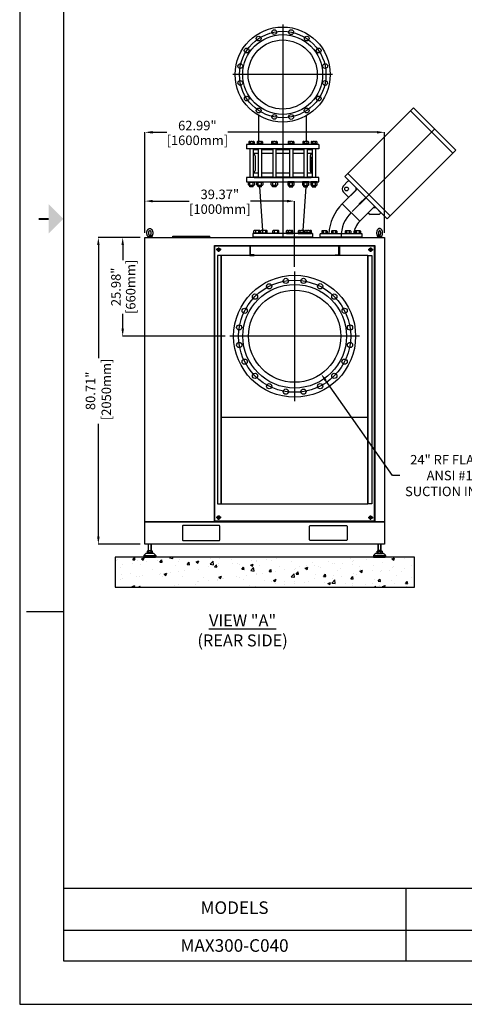
# Model space of a CAD drawing. Units: inches. Extents: x 110 to 1565, y 24 to 777.
# Drawn here: x 770 to 887, y 24 to 284 of the extents above; entities that cross this region are included whole.
import ezdxf
from ezdxf.enums import TextEntityAlignment as Align

# ---------------------------------------------------------------- set-up
doc = ezdxf.new("R2010")
doc.units = ezdxf.units.IN
doc.header["$MEASUREMENT"] = 0
doc.layers.get('Defpoints').update_dxf_attribs({"lineweight": 5})
doc.layers.add('Title Block', color=7, linetype='Continuous', lineweight=5)
doc.styles.add('ACANSTS', font='romans.shx')
doc.styles.add('ADESK1', font='romans.shx', dxfattribs={"bigfont": 'whgdtxt.shx'})
doc.styles.get("Standard").update_dxf_attribs({"font": 'arial.ttf'})
doc.dimstyles.new('Copy of LONESTAR ANSI', dxfattribs={"dimscale": 0.3, "dimtxt": 100, "dimasz": 80, "dimexe": 15, "dimexo": 0, "dimgap": 10, "dimtad": 0, "dimtoh": 1, "dimzin": 9, "dimdsep": 46, "dimtxsty": 'Standard', "dimcen": 3, "dimclrd": 2, "dimclre": 2, "dimclrt": 2, "dimadec": 0, "dimazin": 2, "dimtp": 0.1, "dimtm": 0.1, "dimtfac": 0.71, "dimtofl": 0, "dimtmove": 0, "dimatfit": 3, "dimfxl": 1, "dimtolj": 1, "dimtzin": 7, "dimlwd": -1, "dimlwe": -1, "dimarcsym": 1})

# ---------------------------------------------------------------- blocks, each defined once
blk = doc.blocks.new('Title Block')
at = {"layer": 'Title Block', "lineweight": 25}
for p, q in [((0, 18), (0, 0)), ((0.5, 17.5), (0.5, 0.5)), ((0.078, 4.5), (0.5, 4.5)), ((0.5, 0.5), (23.5, 0.5)), ((0, 0), (24, 0))]:
    blk.add_line(p, q, dxfattribs=at)
at = {"layer": 'Title Block', "lineweight": 25, "const_width": 0.0225}
blk.add_lwpolyline([(0.219, 9), (0.331, 9)], dxfattribs=at)
at = {"layer": 'Title Block', "lineweight": 25}
blk.add_solid([(0.331, 8.831), (0.331, 9.169), (0.5, 9)], dxfattribs=at)
at = {"layer": 'Title Block', "lineweight": 25, "style": 'ACANSTS'}
for tag, p, height in [('DRAWING_SUBTITLE', (18.099, 1.977), 0.203), ('CHECK_DATE', (16.209, 1.949), 0.135), ('ENG_DATE', (16.2, 1.611), 0.135), ('DRAWING_SUBTITLE', (18.096, 1.549), 0.203), ('MANUFACTURING', (15.169, 1.275), 0.135), ('MFG_DATE', (16.201, 1.278), 0.135), ('CONTROL', (15.169, 0.937), 0.135), ('CONTROL_DATE', (16.201, 0.94), 0.135), ('CAGE_CODE', (18.302, 0.916), 0.135)]:
    blk.add_attdef(tag, p, '', height=height, dxfattribs=at)
at = {"layer": 'Title Block', "lineweight": 25, "style": 'ACANSTS', "flags": 8}
for tag, height, p in [('DWG_NUMBER', 0.25, (19.441, 1.147)), ('SCALE', 0.12, (18.478, 0.704)), ('SHEETNUMBER', 0.12, (21.631, 0.704)), ('TOTA_SHEETS', 0.12, (22.269, 0.702))]:
    blk.add_attdef(tag, text='', height=height, dxfattribs=at).set_placement(p, align=Align.TOP_LEFT)
at = {"layer": 'Title Block', "lineweight": 25, "style": 'ACANSTS'}
blk.add_attdef('REVISION', text='', height=0.135, dxfattribs=at).set_placement((23.224, 0.893), align=Align.CENTER)
blk = doc.blocks.new('*T169')
at = {"color": 0, "linetype": 'ByBlock', "lineweight": -2, "transparency": 16777216}
for p, q in [((0, 0), (180.11, 0)), ((0, 0), (0, -19.07)), ((90.06, 0), (90.06, -19.07)), ((180.11, 0), (180.11, -19.07)), ((0, -11.08), (180.11, -11.08)), ((0, -19.07), (180.11, -19.07))]:
    blk.add_line(p, q, dxfattribs=at)
at = {"color": 0, "transparency": 16777216, "width": 89.932, "attachment_point": 5}
for s, insert, char_height in [('MODELS', (45.03, -5.54), 3.303), ('WEIGHT', (135.08, -5.54), 3.303), ('4,500 LBS (2,041 KG)', (135.08, -15.08), 3.3035), ('\\A1;MAX300-C040', (45.03, -15.08), 3.3035)]:
    blk.add_mtext(s, dxfattribs=dict(at, insert=insert, char_height=char_height))
blk = doc.blocks.new('EYE1')
at = {"ltscale": 0.013121}
blk.add_line((3450.5, 19082.5), (3450.8, 19082.9), dxfattribs=at)
at = {"ltscale": 0.321724}
blk.add_line((3450.5, 19082.5), (3463.4, 19082.5), dxfattribs=at)
at = {"ltscale": 0.222653}
blk.add_line((3451.9, 19084.9), (3460.8, 19084.9), dxfattribs=at)
at = {"ltscale": 0.141652}
blk.add_line((3455.2, 19085.6), (3460.8, 19084.9), dxfattribs=at)
at = {"ltscale": 0.01198}
blk.add_line((3459.2, 19086.9), (3458.8, 19086.8), dxfattribs=at)
at = {"ltscale": 0.22329}
blk.add_line((3463.4, 19082.5), (3465, 19073.7), dxfattribs=at)
at = {"ltscale": 0.199273}
blk.add_line((3436.3, 19081.5), (3435, 19073.7), dxfattribs=at)
at = {"ltscale": 0.195215}
blk.add_line((3435, 19073.7), (3442.8, 19073.7), dxfattribs=at)
at = {"ltscale": 0.001003}
blk.add_line((3437.6, 19079.9), (3437.6, 19079.9), dxfattribs=at)
blk.add_line((3442.8, 19073.7), (3465, 19073.7))
for points in [[(3437.6, 19079.9), (3436.7, 19081.1), (3435.8, 19082.2), (3434.8, 19083.9), (3434, 19085.5), (3433.2, 19087.3), (3432.5, 19089.1), (3431.8, 19091.3), (3431.2, 19093.6), (3430.7, 19096), (3430.4, 19098.4), (3430.2, 19100.9), (3430.1, 19103.4), (3430.1, 19105.9), (3430.3, 19108.4), (3430.6, 19110.9), (3431.1, 19113.3), (3431.7, 19115.6), (3432.3, 19117.7), (3433, 19119.5), (3433.8, 19121.4), (3434.6, 19123), (3435.6, 19124.7), (3436.5, 19126.1), (3437.5, 19127.3), (3438.5, 19128.5), (3439.1, 19129)], [(3439.1, 19129), (3440.3, 19130), (3441.5, 19131), (3442.8, 19131.8), (3444, 19132.4), (3445.1, 19132.8), (3446.4, 19133.2), (3447.5, 19133.4), (3448.8, 19133.6), (3450.1, 19133.7), (3451.3, 19133.6), (3452.4, 19133.4), (3453.5, 19133.2), (3455, 19132.7), (3455.9, 19132.3), (3457.2, 19131.7), (3458.5, 19130.9), (3459.4, 19130.2), (3460.3, 19129.4), (3461.5, 19128.3), (3462.6, 19127.1), (3463.7, 19125.6), (3464.8, 19123.9), (3465.6, 19122.4), (3466.6, 19120.4), (3467.4, 19118.4), (3468.1, 19116.1), (3468.7, 19114), (3469.1, 19111.7), (3469.5, 19109.4), (3469.7, 19107.1), (3469.8, 19104.7), (3469.8, 19102.3), (3469.7, 19100), (3469.4, 19097.6), (3469.1, 19095.3), (3468.6, 19093), (3468, 19090.8), (3467.3, 19088.7), (3466.5, 19086.6), (3465.5, 19084.7), (3464.7, 19083.2), (3463.6, 19081.5)], [(3441.2, 19079), (3442.2, 19079.3), (3443.2, 19079.6), (3444, 19080), (3444.8, 19080.5), (3445.3, 19080.9), (3445.8, 19081.4), (3446.3, 19082.1), (3446.5, 19082.6), (3446.7, 19083.1), (3446.9, 19083.8)], [(3452.2, 19087.3), (3451.5, 19086.8), (3450.9, 19086.4), (3450.4, 19086.2), (3449.9, 19086.2), (3449.4, 19086.2), (3448.9, 19086.5), (3448.2, 19086.9), (3447.6, 19087.4), (3447, 19088.2), (3446.3, 19089.1), (3445.5, 19090.4), (3444.8, 19091.9), (3444.1, 19093.6), (3443.6, 19095.4), (3443.2, 19097.3), (3442.8, 19099.4), (3442.6, 19101.5), (3442.6, 19103.7), (3442.6, 19105.8), (3442.8, 19107.9), (3443.2, 19110), (3443.6, 19111.9), (3444.1, 19113.7), (3444.8, 19115.4), (3445.5, 19116.9), (3446.3, 19118.2), (3447, 19119.1), (3447.6, 19119.9), (3447.7, 19120)], [(3442.8, 19074.1), (3443.7, 19074.4), (3444.6, 19074.7), (3445.5, 19075.2), (3446.4, 19075.8), (3447.4, 19076.6), (3448, 19077.2), (3448.6, 19078), (3449.2, 19078.9), (3449.8, 19080), (3450, 19080.7), (3450.3, 19081.5), (3450.5, 19082.5)], [(3447, 19084.6), (3447.2, 19085.9), (3447.3, 19086.5), (3447.4, 19086.8), (3447.5, 19087), (3447.7, 19087), (3447.9, 19087), (3448, 19086.9)], [(3447.7, 19120), (3448.4, 19120.6), (3449, 19120.9), (3449.5, 19121.1), (3450, 19121.2), (3450.5, 19121.1), (3451, 19120.8), (3451.7, 19120.4), (3452.3, 19119.9), (3452.9, 19119.1), (3453.7, 19118.2), (3454.4, 19116.9), (3455.1, 19115.4), (3455.8, 19113.7), (3456.3, 19111.9), (3456.7, 19110), (3457.1, 19107.9), (3457.3, 19105.8), (3457.3, 19103.7), (3457.3, 19101.5), (3457.1, 19099.4), (3456.7, 19097.3), (3456.3, 19095.4), (3455.8, 19093.6), (3455.1, 19091.9), (3454.4, 19090.4), (3453.7, 19089.1), (3452.9, 19088.2), (3452.3, 19087.4), (3452.2, 19087.3)], [(3458.8, 19086.8), (3457.4, 19086.5), (3456.1, 19086.3), (3454.1, 19086.1), (3452.2, 19086), (3451, 19086), (3450.3, 19086), (3449.6, 19086.1), (3449.3, 19086.2), (3449, 19086.4), (3448.5, 19086.6), (3448, 19086.9)], [(3450.8, 19082.9), (3451.5, 19084.4), (3451.6, 19084.7), (3451.7, 19084.8), (3451.9, 19084.9)], [(3455.2, 19085.6), (3452.2, 19085.9), (3451.4, 19086), (3451.3, 19086), (3451.3, 19086), (3451.2, 19086), (3451.2, 19086), (3451.2, 19086), (3451.2, 19085.9), (3451.2, 19085.9), (3451.2, 19085.9), (3451.2, 19085.9), (3451.3, 19085.9), (3451.5, 19085.8), (3451.8, 19085.5), (3451.9, 19085.3), (3451.9, 19085.2), (3451.9, 19085.1), (3451.9, 19084.9)], [(3459.2, 19086.9), (3460, 19087), (3460.6, 19087), (3461.3, 19086.9), (3461.7, 19086.7), (3462.2, 19086.4), (3462.5, 19086.1), (3462.8, 19085.6), (3463, 19085.1), (3463.2, 19084.6)], [(3437, 19080.6), (3437, 19079.4), (3437, 19078.5), (3437.2, 19077.7), (3437.3, 19077), (3437.5, 19076.4), (3437.9, 19075.7), (3438.3, 19075.2), (3438.9, 19074.7), (3439.4, 19074.4), (3440.1, 19074.1), (3440.8, 19074), (3441.5, 19074), (3442.3, 19074), (3442.8, 19074.1)], [(3437.6, 19079.9), (3438, 19079.5), (3438.5, 19079.3), (3439.1, 19079.1), (3439.8, 19079), (3440.5, 19079), (3441.2, 19079)]]:
    blk.add_lwpolyline(points)
for centre, radius, start, end in [((3492.4, 19077.7), 45.9, 171.42255, 172.40111), ((3452, 19089.9), 5.04, 217.47565, 268.30485), ((3460.4, 19081.9), 3, 10.00001, 83.44823), ((3464.6, 19081.3), 2.86, 119.71592, 126.29536), ((3458.8, 19083.9), 4.38, 358.16561, 8.353), ((3424.5, 19084.8), 38.7, 357.48141, 358.42141)]:
    blk.add_arc(centre, radius, start, end)
at = {"extrusion": (0, 0, -1)}
for centre, major_axis, ratio, start_param, end_param in [((3450.7, 19083.3), (-4.83, 1.3), 0.178719, 4.708164, 5.596296), ((3461.2, 19089.9), (-0.61, -4.96), 0.409916, 0.08311, 0.873557)]:
    blk.add_ellipse(centre, major_axis=major_axis, ratio=ratio, start_param=start_param, end_param=end_param, dxfattribs=at)
blk = doc.blocks.new('*D188')
at = {"color": 2, "transparency": 16777216}
for p, q in [((802, 226.24), (790.97, 226.24)), ((791, 224.24), (791, 194.52)), ((791, 147.53), (791, 177.25)), ((802, 145.53), (790.97, 145.53))]:
    blk.add_line(p, q, dxfattribs=at)
for points in [[(790.66, 224.24), (791.33, 224.24), (791, 226.24)], [(790.66, 147.53), (791.33, 147.53), (791, 145.53)]]:
    blk.add_solid(points, dxfattribs=at)
at = {"layer": 'Defpoints', "color": 0, "transparency": 16777216}
for p in [(803.25, 226.24), (791, 145.53), (803.25, 145.53)]:
    blk.add_point(p, dxfattribs=at)
at = {"color": 2, "transparency": 16777216, "insert": (791, 185.89), "char_height": 2.5, "attachment_point": 5, "rotation": 90}
blk.add_mtext('\\A1;80.71"\\P [2050mm]', dxfattribs=at)
blk = doc.blocks.new('*D179')
at = {"color": 2, "transparency": 16777216}
for p, q in [((803.25, 227.49), (803.25, 253.94)), ((805.25, 253.91), (809, 253.91)), ((864.24, 253.91), (825.06, 253.91)), ((866.24, 227.49), (866.24, 253.94))]:
    blk.add_line(p, q, dxfattribs=at)
for points in [[(805.25, 254.25), (805.25, 253.58), (803.25, 253.91)], [(864.24, 254.25), (864.24, 253.58), (866.24, 253.91)]]:
    blk.add_solid(points, dxfattribs=at)
at = {"layer": 'Defpoints', "color": 0, "transparency": 16777216}
for p in [(803.25, 253.91), (803.25, 226.24), (866.24, 226.24)]:
    blk.add_point(p, dxfattribs=at)
at = {"color": 2, "transparency": 16777216, "char_height": 2.5, "attachment_point": 5}
for s, insert in [('\\A1;62.99"', (817.03, 255.69)), ('\\A1;[1600mm]', (817.03, 251.81))]:
    blk.add_mtext(s, dxfattribs=dict(at, insert=insert))
blk = doc.blocks.new('*U141')
blk.add_circle((0, 0), 0.63)
blk = doc.blocks.new('*U135')
at = {"color": 0, "linetype": 'ByBlock', "lineweight": -2}
for p, rotation in [((3327.8, 5696.7), 22.49999999999999), ((3336.5, 5696.7), 337.5000000000001), ((3324.1, 5694.24), 45.00000000000001), ((3340.2, 5694.24), 315), ((3321.64, 5690.55), 67.5), ((3342.66, 5690.55), 292.4999999999999), ((3320.77, 5686.19), 90), ((3343.53, 5686.19), 270), ((3321.64, 5681.84), 112.5), ((3342.66, 5681.84), 247.5), ((3324.1, 5678.15), 135), ((3340.2, 5678.15), 225.0000000000001), ((3327.8, 5675.68), 157.5), ((3336.5, 5675.68), 202.5000000000001), ((3332.15, 5674.81), 180)]:
    blk.add_blockref('*U141', p, dxfattribs=dict(at, rotation=rotation))
blk.add_blockref('*U141', (3332.15, 5697.57), dxfattribs=at)
blk = doc.blocks.new('*U145')
blk.add_circle((0, 0), 0.689)
blk = doc.blocks.new('*U146')
at = {"color": 0, "linetype": 'ByBlock', "lineweight": -2}
for p, rotation in [((240.5, 4500.86), 17.99999999999997), ((249.62, 4500.86), 342), ((236.39, 4498.77), 36), ((253.73, 4498.77), 324), ((233.13, 4495.5), 54), ((256.99, 4495.5), 306), ((231.03, 4491.39), 72), ((259.09, 4491.39), 288), ((230.31, 4486.83), 90), ((259.81, 4486.83), 270), ((231.03, 4482.28), 108), ((259.09, 4482.28), 251.9999999999999), ((233.13, 4478.16), 126), ((256.99, 4478.16), 234), ((236.39, 4474.9), 144), ((253.73, 4474.9), 215.9999999999999), ((240.5, 4472.81), 162), ((245.06, 4472.08), 180), ((249.62, 4472.81), 198)]:
    blk.add_blockref('*U145', p, dxfattribs=dict(at, rotation=rotation))
blk.add_blockref('*U145', (245.06, 4501.58), dxfattribs=at)
blk = doc.blocks.new('*D161')
at = {"color": 2, "transparency": 16777216}
for p, q in [((803.25, 227.49), (803.25, 235.83)), ((805.25, 235.81), (814.91, 235.81)), ((840.62, 235.81), (830.97, 235.81)), ((842.62, 218.56), (842.62, 235.83))]:
    blk.add_line(p, q, dxfattribs=at)
for points in [[(805.25, 236.14), (805.25, 235.48), (803.25, 235.81)], [(840.62, 236.14), (840.62, 235.48), (842.62, 235.81)]]:
    blk.add_solid(points, dxfattribs=at)
at = {"layer": 'Defpoints', "color": 0, "transparency": 16777216}
for p in [(803.25, 235.81), (803.25, 226.24), (842.62, 217.31)]:
    blk.add_point(p, dxfattribs=at)
at = {"color": 2, "transparency": 16777216, "char_height": 2.5, "attachment_point": 5}
for s, insert in [('\\A1;39.37"', (822.94, 237.59)), ('\\A1;[1000mm]', (822.94, 233.71))]:
    blk.add_mtext(s, dxfattribs=dict(at, insert=insert))
blk = doc.blocks.new('*D185')
at = {"color": 2, "transparency": 16777216}
for p, q in [((802, 226.24), (797.37, 226.24)), ((797.39, 224.24), (797.39, 220.31)), ((797.39, 202.26), (797.39, 206.19)), ((824.32, 200.26), (797.37, 200.26))]:
    blk.add_line(p, q, dxfattribs=at)
for points in [[(797.06, 224.24), (797.73, 224.24), (797.39, 226.24)], [(797.06, 202.26), (797.73, 202.26), (797.39, 200.26)]]:
    blk.add_solid(points, dxfattribs=at)
at = {"layer": 'Defpoints', "color": 0, "transparency": 16777216}
for p in [(803.25, 226.24), (797.39, 200.26), (825.57, 200.26)]:
    blk.add_point(p, dxfattribs=at)
at = {"color": 2, "transparency": 16777216, "char_height": 2.5, "attachment_point": 5, "rotation": 90}
for s, insert in [('\\A1;25.98"', (795.62, 213.25)), ('\\A1;[660mm]', (799.5, 213.25))]:
    blk.add_mtext(s, dxfattribs=dict(at, insert=insert))
blk = doc.blocks.new('*D162')
at = {"color": 2, "transparency": 16777216}
for p, q in [((842.55, 200.26), (842.7, 200.26)), ((842.62, 200.18), (842.62, 200.33)), ((868.32, 163.6), (850.73, 188.69)), ((870.32, 163.6), (868.32, 163.6))]:
    blk.add_line(p, q, dxfattribs=at)
blk.add_solid([(851, 188.88), (850.46, 188.5), (849.58, 190.33)], dxfattribs=at)
at = {"layer": 'Defpoints', "color": 0, "transparency": 16777216}
for p in [(835.66, 210.19, 0), (849.58, 190.33, 0)]:
    blk.add_point(p, dxfattribs=at)
at = {"color": 2, "transparency": 16777216, "insert": (885.29, 163.6), "char_height": 2.5, "attachment_point": 5}
blk.add_mtext('\\A1;24" RF FLANGE,\\PANSI #150\\PSUCTION INTAKE', dxfattribs=at)

msp = doc.modelspace()

# ---------------------------------------------------------------- hatches: boundary and pattern name
h = msp.add_hatch()
h.set_pattern_fill('AR-CONC', color=256, scale=0.03937)
h.set_pattern_definition([(50, (2397.5794, -3239.742), (7.17261, -0.627522), [0.749999, -8.249984]), (355, (2397.5794, -3239.742), (-1.387534, 7.521908), [0.599999, -6.60001]), (100.45144, (2398.177, -3239.794), (5.785077, 6.894386), [0.6374, -7.011413]), (46.1842, (2397.579, -3237.742), (10.672382, -1.655206), [1.124998, -12.374975]), (96.63556, (2398.469, -3237.88), (9.3466, 9.741167), [0.9561, -10.51713]), (351.18415, (2397.579, -3237.742), (9.3466, 9.741167), [0.899997, -9.89997]), (21, (2398.5794, -3238.242), (5.969059, -4.026181), [0.749999, -8.249984]), (326, (2398.5794, -3238.242), (2.433146, 7.25148), [0.599999, -6.599987]), (71.45144, (2399.077, -3238.577), (8.402204, 3.2253), [0.6374, -7.011401]), (37.5, (2397.5794, -3239.7417), (0.1215983, 3.3289319), [0, -6.519987, 0, -6.6999866, 0, -6.6249868]), (7.5, (2397.5794, -3239.7417), (2.63069, 3.9441092), [0, -3.8199924, 0, -6.3699873, 0, -2.524995]), (327.5, (2395.3494, -3239.7417), (5.3382017, -0.2255407), [0, -2.499995, 0, -7.7999844, 0, -10.3499793]), (317.5, (2394.3494, -3239.7417), (5.831846, 1.001041), [0, -3.2499935, 0, -5.1799896, 0, -7.349985])])
h.paths.add_polyline_path([(795.379, 134.262), (874.119, 134.262), (874.119, 142.136), (795.379, 142.136)])

# ---------------------------------------------------------------- linework, layer by layer
for p, q in [((839.481, 282.236, 0), (839.481, 226.242, 0)), ((852.601, 269.116, 0), (826.361, 269.116, 0)), ((873.888, 260.363), (855.793, 242.268)), ((884.189, 248.392), (873.053, 259.528)), ((885.024, 249.228), (873.888, 260.363)), ((833.213, 251.49), (833.213, 258.301)), ((845.753, 251.49), (845.753, 258.303)), ((879.456, 254.795), (857.742, 233.081)), ((830.542, 251.393), (830.542, 250.88)), ((830.723, 251.49), (831.815, 251.49)), ((830.905, 251.393), (830.905, 250.88)), ((831.269, 251.49), (831.269, 251.49)), ((831.633, 251.393), (831.633, 250.879)), ((831.996, 251.393), (831.996, 250.879)), ((832.743, 251.393), (832.743, 250.88)), ((832.924, 251.49), (834.016, 251.49)), ((833.106, 251.393), (833.106, 250.88)), ((833.47, 251.49), (833.47, 251.49)), ((833.834, 251.393), (833.834, 250.879)), ((834.197, 251.393), (834.197, 250.879)), ((836.555, 251.393), (836.555, 250.88)), ((836.736, 251.49), (837.828, 251.49)), ((836.919, 251.393), (836.919, 250.88)), ((837.282, 251.49), (837.282, 251.49)), ((837.646, 251.393), (837.646, 250.879)), ((838.009, 251.393), (838.009, 250.879)), ((840.957, 251.393), (840.957, 250.88)), ((841.138, 251.49), (842.23, 251.49)), ((841.321, 251.393), (841.321, 250.88)), ((841.684, 251.49), (841.684, 251.49)), ((842.048, 251.393), (842.048, 250.879)), ((842.411, 251.393), (842.411, 250.879)), ((844.77, 251.393), (844.77, 250.88)), ((844.95, 251.49), (846.042, 251.49)), ((845.133, 251.393), (845.133, 250.88)), ((845.497, 251.49), (845.496, 251.49)), ((845.86, 251.393), (845.86, 250.879)), ((846.224, 251.393), (846.224, 250.879)), ((846.971, 251.393), (846.971, 250.88)), ((847.151, 251.49), (848.243, 251.49)), ((847.334, 251.393), (847.334, 250.88)), ((847.698, 251.49), (847.697, 251.49)), ((848.061, 251.393), (848.061, 250.879)), ((848.425, 251.393), (848.425, 250.879)), ((848.991, 250.722), (829.975, 250.722)), ((829.975, 250.722), (829.975, 249.533)), ((848.991, 249.533), (829.975, 249.533)), ((831.996, 250.879), (830.542, 250.88)), ((830.834, 249.533), (830.834, 242.045)), ((831.283, 250.88), (831.192, 250.722)), ((831.346, 250.88), (831.255, 250.722)), ((831.7, 249.533), (831.7, 242.045)), ((831.7, 249.352), (833.037, 249.352)), ((831.983, 249.533), (831.983, 249.47)), ((833.037, 249.47), (831.983, 249.47)), ((831.983, 249.47), (831.983, 249.352)), ((834.197, 250.879), (832.743, 250.88)), ((833.037, 249.533), (833.037, 242.045)), ((833.484, 250.88), (833.393, 250.722)), ((833.547, 250.88), (833.456, 250.722)), ((833.903, 249.533), (833.903, 242.045)), ((836.847, 249.47), (833.903, 249.47)), ((833.903, 249.352), (836.847, 249.352)), ((838.009, 250.879), (836.555, 250.88)), ((836.847, 249.533), (836.847, 242.045)), ((837.296, 250.88), (837.205, 250.722)), ((837.359, 250.88), (837.268, 250.722)), ((837.713, 249.533), (837.713, 242.045)), ((841.249, 249.47), (837.713, 249.47)), ((837.713, 249.352), (841.249, 249.352)), ((842.411, 250.879), (840.957, 250.88)), ((841.249, 249.533), (841.249, 242.045)), ((841.698, 250.88), (841.607, 250.722)), ((841.761, 250.88), (841.67, 250.722)), ((842.115, 249.533), (842.115, 242.045)), ((845.063, 249.47), (842.115, 249.47)), ((842.115, 249.352), (845.063, 249.352)), ((846.224, 250.879), (844.77, 250.88)), ((845.063, 249.533), (845.063, 242.045)), ((845.51, 250.88), (845.419, 250.722)), ((845.573, 250.88), (845.482, 250.722)), ((845.929, 249.533), (845.929, 242.045)), ((846.983, 249.47), (845.929, 249.47)), ((845.929, 249.352), (847.264, 249.352)), ((848.425, 250.879), (846.971, 250.88)), ((846.983, 249.533), (846.983, 249.47)), ((846.983, 249.47), (846.983, 249.352)), ((847.264, 249.533), (847.264, 242.045)), ((847.711, 250.88), (847.62, 250.722)), ((847.774, 250.88), (847.683, 250.722)), ((848.13, 249.533), (848.13, 242.045)), ((848.991, 250.722), (848.991, 249.533)), ((885.024, 249.228), (866.929, 231.132)), ((831.7, 248.436), (833.037, 248.436)), ((832.222, 247.686), (832.222, 243.893)), ((833.903, 248.436), (836.847, 248.436)), ((837.713, 248.436), (841.249, 248.436)), ((842.115, 248.436), (845.063, 248.436)), ((845.929, 248.436), (847.264, 248.436)), ((846.744, 247.686), (846.744, 243.893)), ((846.744, 247.486), (846.88, 247.486)), ((846.88, 246.799), (846.744, 246.799)), ((846.969, 246.545), (846.744, 246.545)), ((846.88, 247.486), (846.88, 246.799)), ((846.969, 246.545), (846.969, 243.454)), ((846.969, 244.3), (846.969, 243.356)), ((833.037, 243.142), (831.7, 243.142)), ((831.7, 242.226), (833.037, 242.226)), ((831.981, 242.108), (831.981, 242.226)), ((831.981, 242.108), (833.037, 242.108)), ((836.847, 243.142), (833.903, 243.142)), ((833.903, 242.226), (836.847, 242.226)), ((841.249, 243.142), (837.713, 243.142)), ((837.713, 242.226), (841.249, 242.226)), ((837.713, 242.108), (841.249, 242.108)), ((845.063, 243.142), (842.115, 243.142)), ((842.115, 242.226), (845.063, 242.226)), ((847.264, 243.142), (845.929, 243.142)), ((845.929, 242.226), (847.264, 242.226)), ((846.981, 242.108), (846.981, 242.226)), ((856.556, 240.948), (855.442, 239.835)), ((866.929, 231.132), (855.793, 242.268)), ((867.764, 231.968), (856.628, 243.103)), ((857.113, 240.948), (858.783, 239.278)), ((830.794, 239.61), (830.794, 239.951)), ((831.739, 239.61), (830.794, 239.61)), ((830.848, 239.557), (830.794, 239.61)), ((830.848, 239.622), (830.848, 239.951)), ((831.686, 239.557), (830.848, 239.557)), ((830.858, 240.06), (830.858, 240.699)), ((831.281, 240.699), (831.19, 240.856)), ((831.344, 240.699), (831.253, 240.856)), ((831.676, 240.06), (831.676, 240.699)), ((831.686, 239.622), (831.686, 239.951)), ((831.739, 239.61), (831.686, 239.557)), ((831.739, 239.61), (831.739, 239.951)), ((832.995, 239.61), (832.995, 239.951)), ((833.94, 239.61), (832.995, 239.61)), ((833.049, 239.557), (832.995, 239.61)), ((833.049, 239.622), (833.049, 239.951)), ((833.887, 239.557), (833.049, 239.557)), ((833.059, 240.06), (833.059, 240.699)), ((833.482, 240.699), (833.391, 240.856)), ((833.402, 239.557), (834.148, 228.101)), ((833.545, 240.699), (833.454, 240.856)), ((833.877, 240.06), (833.877, 240.699)), ((833.887, 239.622), (833.887, 239.951)), ((833.94, 239.61), (833.887, 239.557)), ((833.94, 239.61), (833.94, 239.951)), ((836.808, 239.61), (836.808, 239.951)), ((837.753, 239.61), (836.808, 239.61)), ((836.861, 239.557), (836.808, 239.61)), ((836.861, 239.622), (836.861, 239.951)), ((837.699, 239.557), (836.861, 239.557)), ((836.871, 240.06), (836.871, 240.699)), ((837.294, 240.699), (837.203, 240.856)), ((837.357, 240.699), (837.266, 240.856)), ((837.689, 240.06), (837.689, 240.699)), ((837.699, 239.622), (837.699, 239.951)), ((837.753, 239.61), (837.699, 239.557)), ((837.753, 239.61), (837.753, 239.951)), ((841.21, 239.61), (841.21, 239.951)), ((841.21, 239.61), (842.154, 239.61)), ((841.21, 239.61), (841.263, 239.557)), ((841.263, 239.622), (841.263, 239.951)), ((841.263, 239.557), (842.101, 239.557)), ((841.273, 240.06), (841.273, 240.699)), ((841.605, 240.699), (841.696, 240.856)), ((841.668, 240.699), (841.759, 240.856)), ((842.091, 240.06), (842.091, 240.699)), ((842.101, 239.622), (842.101, 239.951)), ((842.101, 239.557), (842.154, 239.61)), ((842.154, 239.61), (842.154, 239.951)), ((845.56, 239.557), (844.815, 228.101)), ((845.022, 239.61), (845.022, 239.951)), ((845.022, 239.61), (845.967, 239.61)), ((845.022, 239.61), (845.075, 239.557)), ((845.075, 239.622), (845.075, 239.951)), ((845.075, 239.557), (845.914, 239.557)), ((845.085, 240.06), (845.085, 240.699)), ((845.417, 240.699), (845.508, 240.856)), ((845.48, 240.699), (845.571, 240.856)), ((845.903, 240.06), (845.903, 240.699)), ((845.914, 239.622), (845.914, 239.951)), ((845.914, 239.557), (845.967, 239.61)), ((845.967, 239.61), (845.967, 239.951)), ((847.223, 239.61), (847.223, 239.951)), ((847.223, 239.61), (848.168, 239.61)), ((847.223, 239.61), (847.276, 239.557)), ((847.276, 239.622), (847.276, 239.951)), ((847.276, 239.557), (848.114, 239.557)), ((847.286, 240.06), (847.286, 240.699)), ((847.618, 240.699), (847.709, 240.856)), ((847.681, 240.699), (847.772, 240.856)), ((848.104, 240.06), (848.104, 240.699)), ((848.114, 239.622), (848.114, 239.951)), ((848.114, 239.557), (848.168, 239.61)), ((848.168, 239.61), (848.168, 239.951)), ((855.164, 235.102), (859.061, 239)), ((858.783, 238.721), (857.391, 237.329)), ((858.783, 238.721), (858.783, 239.278)), ((856.834, 236.772), (855.442, 238.164)), ((859.763, 230.503), (855.164, 235.102)), ((859.763, 230.503), (863.66, 234.401)), ((863.382, 234.122), (861.99, 232.73)), ((863.382, 234.122), (863.939, 234.122)), ((865.331, 232.73), (863.939, 234.122)), ((861.99, 232.73), (862.463, 232.257)), ((864.857, 232.257), (862.463, 232.257)), ((865.331, 232.73), (864.857, 232.257)), ((831.913, 227.462), (831.913, 227.991)), ((832.322, 227.991), (832.322, 227.462)), ((833.14, 227.991), (833.14, 227.462)), ((833.549, 227.462), (833.549, 227.991)), ((833.721, 227.462), (833.721, 227.991)), ((834.131, 227.991), (834.131, 227.462)), ((834.949, 227.991), (834.949, 227.462)), ((835.358, 227.462), (835.358, 227.991)), ((836.854, 227.462), (836.854, 227.991)), ((837.263, 227.991), (837.263, 227.462)), ((838.082, 227.991), (838.082, 227.462)), ((838.491, 227.462), (838.491, 227.991)), ((840.471, 227.462), (840.471, 227.991)), ((840.881, 227.991), (840.881, 227.462)), ((841.699, 227.991), (841.699, 227.462)), ((842.108, 227.462), (842.108, 227.991)), ((843.604, 227.462), (843.604, 227.991)), ((844.013, 227.991), (844.013, 227.462)), ((844.832, 227.991), (844.832, 227.462)), ((845.241, 227.462), (845.241, 227.991)), ((845.413, 227.462), (845.413, 227.991)), ((845.822, 227.991), (845.822, 227.462)), ((846.64, 227.991), (846.64, 227.462)), ((847.049, 227.462), (847.049, 227.991)), ((851.008, 227.994), (849.917, 227.994)), ((851.008, 227.994), (849.917, 227.994)), ((850.462, 227.994), (850.463, 227.994)), ((850.462, 227.994), (850.463, 227.994)), ((853.565, 227.994), (852.474, 227.994)), ((853.565, 227.994), (852.474, 227.994)), ((853.019, 227.994), (853.02, 227.994)), ((853.019, 227.994), (853.02, 227.994)), ((857.181, 227.994), (856.09, 227.994)), ((857.181, 227.994), (856.09, 227.994)), ((856.635, 227.994), (856.635, 227.994)), ((856.635, 227.994), (856.635, 227.994)), ((859.738, 227.994), (858.647, 227.994)), ((859.738, 227.994), (858.647, 227.994)), ((859.192, 227.994), (859.192, 227.994)), ((859.192, 227.994), (859.192, 227.994)), ((810.623, 226.344), (810.623, 226.62)), ((810.623, 226.62), (820.316, 226.62)), ((810.623, 226.344), (820.316, 226.344)), ((810.745, 226.242), (810.745, 226.344)), ((820.194, 226.242), (820.194, 226.344)), ((820.316, 226.344), (820.316, 226.62)), ((831.607, 227.305), (831.607, 226.242)), ((847.355, 227.305), (831.607, 227.305)), ((847.355, 226.36), (831.607, 226.36)), ((847.355, 226.242), (831.607, 226.242)), ((832.654, 227.462), (832.745, 227.305)), ((832.717, 227.462), (832.808, 227.305)), ((834.463, 227.462), (834.554, 227.305)), ((834.526, 227.462), (834.617, 227.305)), ((837.595, 227.462), (837.686, 227.305)), ((837.658, 227.462), (837.749, 227.305)), ((841.304, 227.462), (841.213, 227.305)), ((841.367, 227.462), (841.276, 227.305)), ((844.436, 227.462), (844.345, 227.305)), ((844.499, 227.462), (844.408, 227.305)), ((846.245, 227.462), (846.154, 227.305)), ((846.308, 227.462), (846.217, 227.305)), ((847.355, 227.305), (847.355, 226.242)), ((849.316, 226.242), (849.316, 227.226)), ((860.339, 227.226), (849.316, 227.226)), ((860.339, 226.36), (849.316, 226.36)), ((849.735, 227.897), (849.735, 227.383)), ((849.735, 227.897), (849.735, 227.383)), ((849.735, 227.383), (851.19, 227.384)), ((849.735, 227.383), (851.19, 227.384)), ((850.099, 227.897), (850.099, 227.383)), ((850.099, 227.897), (850.099, 227.383)), ((850.386, 227.384), (850.477, 227.226)), ((850.386, 227.384), (850.477, 227.226)), ((850.449, 227.384), (850.54, 227.226)), ((850.449, 227.384), (850.54, 227.226)), ((850.826, 227.897), (850.826, 227.383)), ((850.826, 227.897), (850.826, 227.383)), ((851.189, 227.897), (851.189, 227.383)), ((851.189, 227.897), (851.189, 227.383)), ((852.292, 227.897), (852.292, 227.383)), ((852.292, 227.897), (852.292, 227.383)), ((852.292, 227.383), (853.747, 227.384)), ((852.292, 227.383), (853.747, 227.384)), ((852.655, 227.897), (852.655, 227.383)), ((852.655, 227.897), (852.655, 227.383)), ((852.943, 227.384), (853.033, 227.226)), ((852.943, 227.384), (853.033, 227.226)), ((853.006, 227.384), (853.096, 227.226)), ((853.006, 227.384), (853.096, 227.226)), ((853.383, 227.897), (853.383, 227.383)), ((853.383, 227.897), (853.383, 227.383)), ((853.746, 227.897), (853.746, 227.383)), ((853.746, 227.897), (853.746, 227.383)), ((854.827, 226.439), (854.827, 226.36)), ((855.908, 227.897), (855.908, 227.383)), ((855.908, 227.897), (855.908, 227.383)), ((855.908, 227.383), (857.363, 227.384)), ((855.908, 227.383), (857.363, 227.384)), ((856.271, 227.897), (856.271, 227.383)), ((856.271, 227.897), (856.271, 227.383)), ((856.558, 227.384), (856.649, 227.226)), ((856.558, 227.384), (856.649, 227.226)), ((856.621, 227.384), (856.712, 227.226)), ((856.621, 227.384), (856.712, 227.226)), ((856.999, 227.897), (856.999, 227.383)), ((856.999, 227.897), (856.999, 227.383)), ((857.362, 227.897), (857.362, 227.383)), ((857.362, 227.897), (857.362, 227.383)), ((858.465, 227.897), (858.465, 227.383)), ((858.465, 227.897), (858.465, 227.383)), ((858.465, 227.383), (859.92, 227.384)), ((858.465, 227.383), (859.92, 227.384)), ((858.828, 227.897), (858.828, 227.383)), ((858.828, 227.897), (858.828, 227.383)), ((859.115, 227.384), (859.206, 227.226)), ((859.115, 227.384), (859.206, 227.226)), ((859.178, 227.384), (859.269, 227.226)), ((859.178, 227.384), (859.269, 227.226)), ((859.556, 227.897), (859.556, 227.383)), ((859.556, 227.897), (859.556, 227.383)), ((859.919, 227.897), (859.919, 227.383)), ((859.919, 227.897), (859.919, 227.383)), ((860.339, 226.242), (860.339, 227.226)), ((823.257, 223.045, 0), (822.012, 223.045, 0)), ((822.635, 223.616, 0), (822.635, 222.474, 0)), ((861.988, 223.045, 0), (863.234, 223.045, 0)), ((862.611, 223.616, 0), (862.611, 222.474, 0)), ((842.623, 217.314), (842.623, 183.202)), ((859.679, 200.258), (825.567, 200.258)), ((823.331, 178.998), (861.914, 178.998, 0)), ((822.635, 151.994, 0), (822.635, 153.136, 0)), ((862.611, 151.994, 0), (862.611, 153.136, 0)), ((823.257, 152.565, 0), (822.012, 152.565, 0)), ((861.988, 152.565, 0), (863.234, 152.565, 0)), ((804.139, 143.751), (804.139, 145.533)), ((804.192, 143.843), (804.192, 145.533)), ((804.873, 143.843), (804.873, 145.533)), ((804.926, 145.533), (804.926, 143.751)), ((864.572, 145.533), (864.572, 143.751)), ((864.625, 143.843), (864.625, 145.533)), ((865.306, 143.843), (865.306, 145.533)), ((865.359, 143.751), (865.359, 145.533)), ((802.957, 142.53), (806.107, 142.53)), ((802.957, 142.53), (802.957, 142.215)), ((805.28, 143.239), (803.784, 143.239)), ((803.784, 143.239), (803.784, 143.121)), ((805.28, 143.121), (803.784, 143.121)), ((803.85, 143.698), (803.85, 143.291)), ((805.044, 143.751), (804.02, 143.751)), ((804.139, 143.751), (804.192, 143.843)), ((804.139, 143.843), (804.926, 143.843)), ((804.191, 143.291), (804.191, 143.698)), ((804.926, 143.751), (804.873, 143.843)), ((804.873, 143.291), (804.873, 143.698)), ((805.214, 143.291), (805.214, 143.698)), ((805.28, 143.239), (805.28, 143.121)), ((806.107, 142.53), (806.107, 142.215)), ((863.39, 142.53), (866.54, 142.53)), ((863.39, 142.53), (863.39, 142.215)), ((864.217, 143.239), (865.713, 143.239)), ((864.217, 143.239), (864.217, 143.121)), ((864.217, 143.121), (865.713, 143.121)), ((864.283, 143.291), (864.283, 143.698)), ((864.453, 143.751), (865.477, 143.751)), ((864.572, 143.751), (864.625, 143.843)), ((865.359, 143.843), (864.572, 143.843)), ((864.624, 143.291), (864.624, 143.698)), ((865.359, 143.751), (865.306, 143.843)), ((865.306, 143.291), (865.306, 143.698)), ((865.647, 143.698), (865.647, 143.291)), ((865.713, 143.239), (865.713, 143.121)), ((866.54, 142.53), (866.54, 142.215)), ((802.957, 142.215), (806.107, 142.215)), ((802.957, 142.215), (803.036, 142.136)), ((803.036, 142.136), (806.028, 142.136)), ((806.107, 142.215), (806.028, 142.136)), ((863.39, 142.215), (866.54, 142.215)), ((863.39, 142.215), (863.469, 142.136)), ((863.469, 142.136), (866.461, 142.136)), ((866.54, 142.215), (866.461, 142.136)), ((781.786, 135.992), (781.786, 35.967))]:
    msp.add_line(p, q)
for points in [[(832.021, 250.722), (832.021, 250.88), (830.517, 250.88), (830.517, 250.722)], [(834.222, 250.722), (834.222, 250.88), (832.718, 250.88), (832.718, 250.722)], [(838.034, 250.722), (838.034, 250.88), (836.53, 250.88), (836.53, 250.722)], [(842.436, 250.722), (842.436, 250.88), (840.932, 250.88), (840.932, 250.722)], [(846.248, 250.722), (846.248, 250.88), (844.744, 250.88), (844.744, 250.722)], [(848.449, 250.722), (848.449, 250.88), (846.945, 250.88), (846.945, 250.722)], [(831.981, 242.108), (831.981, 242.045), (846.981, 242.045), (846.981, 242.108), (845.929, 242.108)], [(836.847, 242.108), (833.903, 242.108)], [(841.249, 242.108), (837.713, 242.108)], [(845.063, 242.108), (842.115, 242.108)], [(830.449, 240.06), (830.449, 240.699)], [(831.881, 239.951), (830.653, 239.951)], [(832.085, 240.699), (832.085, 240.06)], [(832.65, 240.06), (832.65, 240.699)], [(834.082, 239.951), (832.854, 239.951)], [(834.286, 240.699), (834.286, 240.06)], [(836.462, 240.06), (836.462, 240.699)], [(837.894, 239.951), (836.666, 239.951)], [(838.098, 240.699), (838.098, 240.06)], [(840.864, 240.699), (840.864, 240.06)], [(841.068, 239.951), (842.296, 239.951)], [(842.5, 240.06), (842.5, 240.699)], [(844.676, 240.699), (844.676, 240.06)], [(844.881, 239.951), (846.108, 239.951)], [(846.313, 240.06), (846.313, 240.699)], [(846.877, 240.699), (846.877, 240.06)], [(847.081, 239.951), (848.309, 239.951)], [(848.513, 240.06), (848.513, 240.699)], [(833.345, 228.101), (832.117, 228.101)], [(835.153, 228.101), (833.926, 228.101)], [(838.286, 228.101), (837.059, 228.101)], [(840.676, 228.101), (841.903, 228.101)], [(843.809, 228.101), (845.036, 228.101)], [(845.617, 228.101), (846.845, 228.101)], [(866.245, 163.27), (866.245, 151.439), (803.253, 151.439), (803.253, 226.242), (866.245, 226.242), (866.245, 151.439)], [(831.993, 221.675), (830.969, 221.675), (830.969, 223.88), (830.812, 223.88), (830.812, 221.517), (831.993, 221.517), (831.993, 221.675)], [(853.253, 221.675), (854.276, 221.675), (854.276, 223.88), (854.434, 223.88), (854.434, 221.517), (853.253, 221.517), (853.253, 221.675)], [(861.914, 176.512), (861.914, 221.517), (823.331, 221.517), (823.331, 178.276)], [(823.331, 180.631), (823.331, 156.163), (861.914, 156.163), (861.914, 181.567)]]:
    msp.add_lwpolyline(points)
for points in [[(829.973, 240.856), (848.989, 240.856), (848.989, 242.045), (829.973, 242.045)], [(832.11, 240.699), (830.424, 240.699), (830.424, 240.856), (832.11, 240.856)], [(834.311, 240.699), (832.625, 240.699), (832.625, 240.856), (834.311, 240.856)], [(838.123, 240.699), (836.437, 240.699), (836.437, 240.856), (838.123, 240.856)], [(840.839, 240.699), (842.525, 240.699), (842.525, 240.856), (840.839, 240.856)], [(844.651, 240.699), (846.337, 240.699), (846.337, 240.856), (844.651, 240.856)], [(846.852, 240.699), (848.538, 240.699), (848.538, 240.856), (846.852, 240.856)], [(861.417, 236.644), (859.746, 234.974), (859.635, 235.085), (861.305, 236.756)], [(831.888, 227.462), (833.574, 227.462), (833.574, 227.305), (831.888, 227.305)], [(833.697, 227.462), (835.383, 227.462), (835.383, 227.305), (833.697, 227.305)], [(836.829, 227.462), (838.515, 227.462), (838.515, 227.305), (836.829, 227.305)], [(842.133, 227.462), (840.447, 227.462), (840.447, 227.305), (842.133, 227.305)], [(845.266, 227.462), (843.579, 227.462), (843.579, 227.305), (845.266, 227.305)], [(847.074, 227.462), (845.388, 227.462), (845.388, 227.305), (847.074, 227.305)], [(849.711, 227.384), (851.215, 227.384), (851.215, 227.226), (849.711, 227.226)], [(849.711, 227.384), (851.215, 227.384), (851.215, 227.226), (849.711, 227.226)], [(852.268, 227.384), (853.771, 227.384), (853.771, 227.226), (852.268, 227.226)], [(852.268, 227.384), (853.771, 227.384), (853.771, 227.226), (852.268, 227.226)], [(855.884, 227.384), (857.387, 227.384), (857.387, 227.226), (855.884, 227.226)], [(855.884, 227.384), (857.387, 227.384), (857.387, 227.226), (855.884, 227.226)], [(858.44, 227.384), (859.944, 227.384), (859.944, 227.226), (858.44, 227.226)], [(858.44, 227.384), (859.944, 227.384), (859.944, 227.226), (858.44, 227.226)], [(803.253, 151.439), (866.245, 151.439), (866.245, 145.533), (803.253, 145.533)], [(795.379, 134.262), (874.119, 134.262), (874.119, 142.136), (795.379, 142.136)]]:
    msp.add_lwpolyline(points, close=True)
at = {"elevation": 0}
for points in [[(821.572, 178.276), (821.572, 224.108), (863.674, 224.108), (863.674, 176.512)], [(821.67, 178.276), (821.67, 224.01), (863.575, 224.01), (863.575, 176.512)], [(822.828, 222.71), (822.441, 222.71), (822.248, 223.045), (822.441, 223.38), (822.828, 223.38), (823.021, 223.045), (822.828, 222.71)], [(862.418, 222.71), (862.804, 222.71), (862.997, 223.045), (862.804, 223.38), (862.418, 223.38), (862.225, 223.045), (862.418, 222.71)], [(823.292, 178.276), (823.292, 221.478), (822.308, 221.478), (822.308, 178.276)], [(861.953, 176.512), (861.953, 221.478), (862.938, 221.478), (862.938, 176.512)], [(862.938, 181.567), (862.938, 156.203), (861.953, 156.203), (861.953, 181.567)], [(863.575, 181.567), (863.575, 151.6)], [(863.674, 181.567), (863.674, 151.439)], [(821.572, 151.439), (821.572, 180.631)], [(863.575, 151.6), (821.67, 151.6), (821.67, 180.631)], [(822.308, 180.631), (822.308, 156.203), (823.292, 156.203), (823.292, 180.631)], [(822.828, 152.899), (822.441, 152.899), (822.248, 152.565), (822.441, 152.23), (822.828, 152.23), (823.021, 152.565), (822.828, 152.899)], [(862.418, 152.899), (862.804, 152.899), (862.997, 152.565), (862.804, 152.23), (862.418, 152.23), (862.225, 152.565), (862.418, 152.899)]]:
    msp.add_lwpolyline(points, dxfattribs=at)
for points in [[(813.292, 146.518), (822.741, 146.518, 0.4142136), (822.938, 146.714), (822.938, 150.258, 0.4142136), (822.741, 150.455), (813.292, 150.455, 0.4142136), (813.095, 150.258), (813.095, 146.714, 0.4142136)], [(856.205, 146.518), (846.757, 146.518, -0.4142136), (846.56, 146.714), (846.56, 150.258, -0.4142136), (846.757, 150.455), (856.205, 150.455, -0.4142136), (856.402, 150.258), (856.402, 146.714, -0.4142136)]]:
    msp.add_lwpolyline(points, format="xyb", close=True)
for centre, radius in [((839.481, 269.116, 0), 12.5), ((839.481, 269.116, 0), 11.378), ((839.481, 269.116, 0), 10.5), ((839.481, 269.116, 0), 9.091), ((856.278, 239), 0.492), ((822.635, 223.045, 0), 0.413), ((822.635, 223.045, 0), 0.335), ((862.611, 223.045, 0), 0.413), ((862.611, 223.045, 0), 0.335), ((842.623, 200.258), 16.043), ((842.623, 200.258), 14.75), ((842.623, 200.258), 13.626), ((842.623, 200.258), 12.126), ((822.635, 152.565, 0), 0.413), ((822.635, 152.565, 0), 0.335), ((862.611, 152.565, 0), 0.413), ((862.611, 152.565, 0), 0.335)]:
    msp.add_circle(centre, radius)
for centre, radius, start, end in [((830.724, 251.272), 0.218, 33.62652, 146.76428), ((831.269, 250.762), 0.728, 60.01416, 119.98584), ((831.815, 251.272), 0.218, 33.57919, 146.42081), ((832.925, 251.272), 0.218, 33.62652, 146.76428), ((833.47, 250.762), 0.728, 60.01416, 119.98584), ((834.016, 251.272), 0.218, 33.57919, 146.42081), ((836.737, 251.272), 0.218, 33.62652, 146.76428), ((837.282, 250.762), 0.728, 60.01416, 119.98584), ((837.828, 251.272), 0.218, 33.57919, 146.42081), ((841.139, 251.272), 0.218, 33.62652, 146.76428), ((841.684, 250.762), 0.728, 60.01416, 119.98584), ((842.23, 251.272), 0.218, 33.57919, 146.42081), ((844.951, 251.272), 0.218, 33.62652, 146.76428), ((845.496, 250.762), 0.728, 60.01416, 119.98584), ((846.042, 251.272), 0.218, 33.57919, 146.42081), ((847.152, 251.272), 0.218, 33.62652, 146.76428), ((847.697, 250.762), 0.728, 60.01416, 119.98584), ((848.243, 251.272), 0.218, 33.57919, 146.42081), ((831.471, 247.686), 0.751, 0, 72.2575), ((847.495, 247.686), 0.751, 107.89923, 180), ((831.471, 243.893), 0.751, 287.7425, 0), ((847.495, 243.893), 0.751, 180, 252.10077), ((856.834, 240.67), 0.394, 45, 135), ((830.653, 240.196), 0.246, 213.62643, 326.37357), ((831.267, 240.769), 0.818, 240, 300), ((831.881, 240.196), 0.246, 213.62643, 326.37357), ((832.854, 240.196), 0.246, 213.62643, 326.37357), ((833.468, 240.769), 0.818, 240, 300), ((834.082, 240.196), 0.246, 213.62643, 326.37357), ((836.666, 240.196), 0.246, 213.62643, 326.37357), ((837.28, 240.769), 0.818, 240, 300), ((837.894, 240.196), 0.246, 213.62643, 326.37357), ((841.068, 240.196), 0.246, 213.62643, 326.37357), ((841.682, 240.769), 0.818, 240, 300), ((842.296, 240.196), 0.246, 213.62643, 326.37357), ((844.881, 240.196), 0.246, 213.62643, 326.37357), ((845.494, 240.769), 0.818, 240, 300), ((846.108, 240.196), 0.246, 213.62643, 326.37357), ((847.081, 240.196), 0.246, 213.62643, 326.37357), ((847.695, 240.769), 0.818, 240, 300), ((848.309, 240.196), 0.246, 213.62643, 326.37357), ((856.278, 239), 1.181, 135, 225), ((863.827, 226.439), 12.252, 135, 176.31521), ((863.827, 226.439), 9, 135, 180), ((832.117, 227.855), 0.246, 33.62643, 146.37357), ((832.731, 227.282), 0.818, 60, 120), ((833.345, 227.855), 0.246, 33.62643, 146.37357), ((833.926, 227.855), 0.246, 33.62643, 146.37357), ((834.54, 227.282), 0.818, 60, 120), ((835.153, 227.855), 0.246, 33.62643, 146.37357), ((837.059, 227.855), 0.246, 33.62643, 146.37357), ((837.672, 227.282), 0.818, 60, 120), ((838.286, 227.855), 0.246, 33.62643, 146.37357), ((840.676, 227.855), 0.246, 33.62643, 146.37357), ((841.29, 227.282), 0.818, 60, 120), ((841.903, 227.855), 0.246, 33.62643, 146.37357), ((843.809, 227.855), 0.246, 33.62643, 146.37357), ((844.422, 227.282), 0.818, 60, 120), ((845.036, 227.855), 0.246, 33.62643, 146.37357), ((845.617, 227.855), 0.246, 33.62643, 146.37357), ((846.231, 227.282), 0.818, 60, 120), ((846.845, 227.855), 0.246, 33.62643, 146.37357), ((849.917, 227.776), 0.218, 33.57919, 146.42081), ((849.917, 227.776), 0.218, 33.57919, 146.42081), ((850.463, 227.266), 0.728, 60.01416, 119.98584), ((850.463, 227.266), 0.728, 60.01416, 119.98584), ((851.008, 227.776), 0.218, 33.23572, 146.37348), ((851.008, 227.776), 0.218, 33.23572, 146.37348), ((852.474, 227.776), 0.218, 33.57919, 146.42081), ((852.474, 227.776), 0.218, 33.57919, 146.42081), ((853.019, 227.266), 0.728, 60.01416, 119.98584), ((853.019, 227.266), 0.728, 60.01416, 119.98584), ((853.565, 227.776), 0.218, 33.23572, 146.37348), ((853.565, 227.776), 0.218, 33.23572, 146.37348), ((856.09, 227.776), 0.218, 33.57919, 146.42081), ((856.09, 227.776), 0.218, 33.57919, 146.42081), ((856.635, 227.266), 0.728, 60.01416, 119.98584), ((856.635, 227.266), 0.728, 60.01416, 119.98584), ((857.18, 227.776), 0.218, 33.23572, 146.37348), ((857.18, 227.776), 0.218, 33.23572, 146.37348), ((863.827, 226.439), 5.748, 135, 172.12651), ((858.647, 227.776), 0.218, 33.57919, 146.42081), ((858.647, 227.776), 0.218, 33.57919, 146.42081), ((859.192, 227.266), 0.728, 60.01416, 119.98584), ((859.192, 227.266), 0.728, 60.01416, 119.98584), ((859.737, 227.776), 0.218, 33.23572, 146.37348), ((859.737, 227.776), 0.218, 33.23572, 146.37348), ((803.858, 142.144), 0.979, 94.29616, 156.7792), ((804.021, 143.449), 0.302, 55.61575, 124.38425), ((804.021, 143.541), 0.302, 235.61575, 304.38425), ((804.532, 142.622), 1.128, 72.41205, 107.58795), ((804.532, 144.367), 1.128, 252.41205, 287.58795), ((805.044, 143.449), 0.302, 55.61575, 124.38425), ((805.044, 143.541), 0.302, 235.61575, 304.38425), ((805.207, 142.144), 0.979, 23.2208, 85.70384), ((864.291, 142.144), 0.979, 94.29616, 156.7792), ((864.454, 143.449), 0.302, 55.61575, 124.38425), ((864.454, 143.541), 0.302, 235.61575, 304.38425), ((864.965, 142.622), 1.128, 72.41205, 107.58795), ((864.965, 144.367), 1.128, 252.41205, 287.58795), ((865.477, 143.449), 0.302, 55.61575, 124.38425), ((865.477, 143.541), 0.302, 235.61575, 304.38425), ((865.64, 142.144), 0.979, 23.2208, 85.70384)]:
    msp.add_arc(centre, radius, start, end)

# ---------------------------------------------------------------- block references
for name, p, xscale, yscale, zscale in [('Title Block', (770.306, 24.487), 22.96104784685662, 22.96104784685662, 22.96104784685662), ('EYE1', (668.705, -524.688), 0.03937, 0.03937, 0.03937), ('EYE1', (1000.792, -524.688), -0.03937, 0.03937, 0.03937)]:
    msp.add_blockref(name, p, dxfattribs=dict(xscale=xscale, yscale=yscale, zscale=zscale))
for name, p, rotation in [('*U135', (-1319.321, -5957.888, 0), 11.25000000000001), ('*U146', (1302.475, -4269.672), 8.999999999999984)]:
    msp.add_blockref(name, p, dxfattribs=dict(rotation=rotation))
msp.add_blockref('*T169', (781.786, 55.036))

# ---------------------------------------------------------------- texts
at = {"insert": (828.932, 122.852), "char_height": 3.1496, "width": 52.92418, "attachment_point": 5, "style": 'ADESK1'}
msp.add_mtext('{\\fTimes New Roman|b1|i0|c0|p18;\\LVIEW "A"\\P\\fTimes New Roman|b0|i0|c0|p18;\\l(REAR SIDE)}', dxfattribs=at)

# ---------------------------------------------------------------- dimensions: what is measured, and where the dimension line sits
for base, p1, picture, middle in [((803.253, 253.914), (866.245, 226.242), '*D179', (817.031, 253.914)), ((803.253, 235.809), (842.623, 217.314), '*D161', (822.938, 235.809))]:
    dim = msp.add_linear_dim(base=base, p1=p1, p2=(803.253, 226.242), dimstyle='Copy of LONESTAR ANSI', override={"dimscale": 0.025, "dimexe": 1, "dimexo": 50, "dimgap": 20, "dimpost": '"\\X'})
    dim.commit()
    dim.dimension.update_dxf_attribs({"geometry": picture, "text_midpoint": middle, "dimtype": 160})
dim = msp.add_linear_dim(base=(790.997, 145.533), p1=(803.253, 226.242), p2=(803.253, 145.533), angle=90, dimstyle='Copy of LONESTAR ANSI', override={"dimscale": 0.025, "dimexe": 1, "dimexo": 50, "dimgap": 20, "dimpost": '"\\X'})
dim.commit()
dim.dimension.update_dxf_attribs({"geometry": '*D188', "text_midpoint": (790.997, 185.888), "dimtype": 160})
dim = msp.add_linear_dim(base=(797.394, 200.258), p1=(803.253, 226.242), p2=(825.567, 200.258), angle=90, dimstyle='Copy of LONESTAR ANSI', override={"dimscale": 0.025, "dimexe": 1, "dimexo": 50, "dimgap": 20, "dimpost": '"\\X'})
dim.commit()
dim.dimension.update_dxf_attribs({"geometry": '*D185', "text_midpoint": (797.394, 213.25)})
dim = msp.add_diameter_dim_2p(p1=(835.663, 210.188, 0), p2=(849.582, 190.328, 0), text='24" RF FLANGE,\\PANSI #150\\PSUCTION INTAKE', dimstyle='Copy of LONESTAR ANSI', override={"dimscale": 0.025, "dimexe": 1, "dimexo": 50, "dimgap": 20, "dimpost": '"\\X'})
dim.commit()
dim.dimension.update_dxf_attribs({"geometry": '*D162', "text_midpoint": (885.293, 163.601), "dimtype": 163})

doc.saveas('drawing.dxf')
